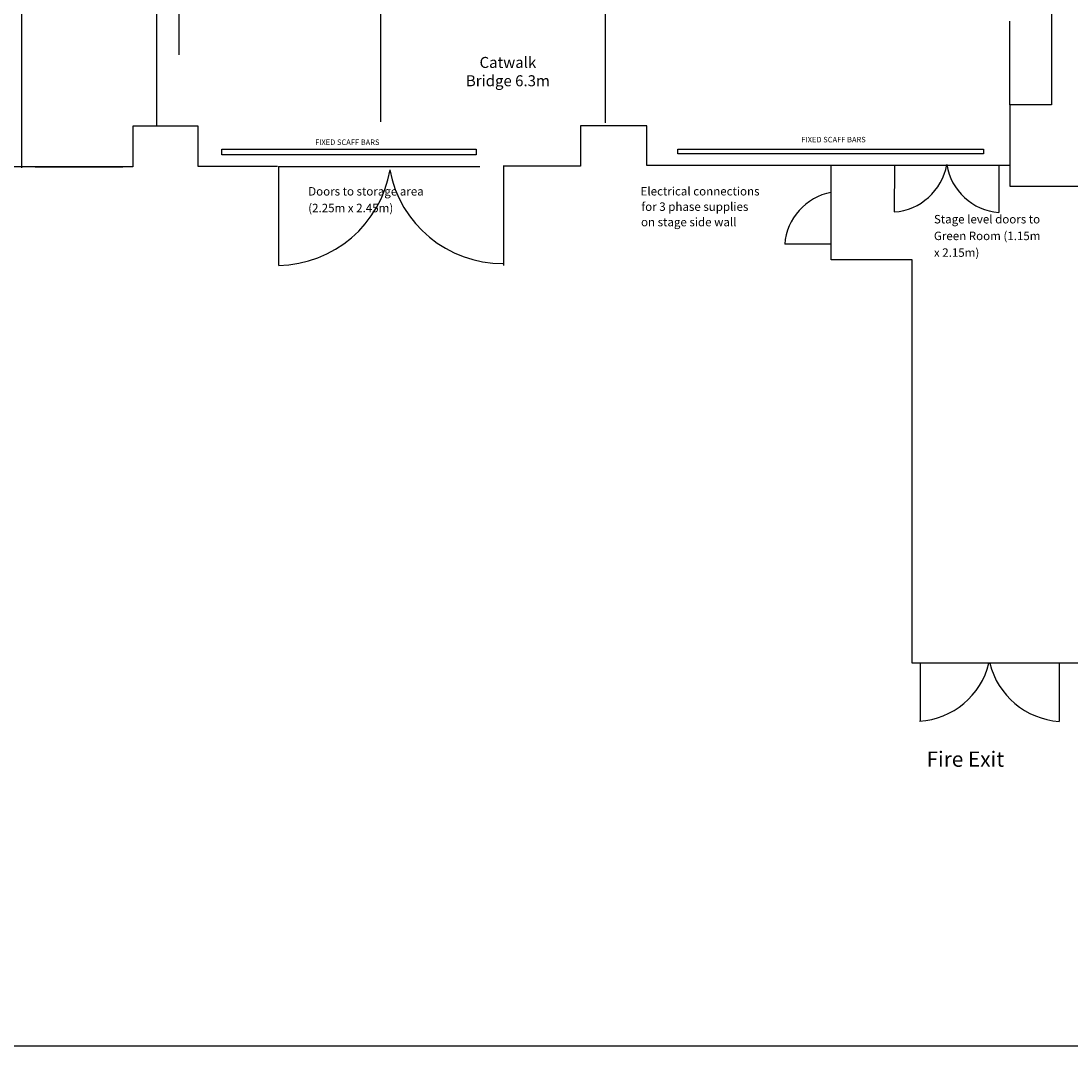
# Model space of a CAD drawing. Units: inches. Extents: x 478057 to 525912, y -455391 to -421933.
# Drawn here: x 502111 to 513786, y -455391 to -443998 of the extents above; entities that cross this region are included whole.
import ezdxf
from ezdxf.enums import TextEntityAlignment as Align

# ---------------------------------------------------------------- set-up
doc = ezdxf.new("R2010")
doc.units = ezdxf.units.IN
doc.header["$MEASUREMENT"] = 0
for name, color, linetype in [('01-Venue-Walls', 7, 'Continuous'), ('01-Venueannotation', 7, 'Continuous'), ('01-VenueDoors', 7, 'Continuous'), ('01-VenuePower', 7, 'Continuous'), ('LANTERNS', 7, 'Continuous'), ('seating', 7, 'Continuous'), ('Stage', 7, 'Continuous'), ('TitleBorders', 7, 'Continuous'), ('WorkLayer', 7, 'Continuous')]:
    doc.layers.add(name, color=color, linetype=linetype)
doc.styles.add('TextStyle0', font='Swis721 Cn BT', dxfattribs={"height": 1})
doc.styles.add('TextStyle1', font='arial.ttf', dxfattribs={"height": 1})

# ---------------------------------------------------------------- blocks, each defined once
blk = doc.blocks.new('BLOCK7')
at = {"layer": 'LANTERNS', "color": 7}
for points in [[(511824.40625, -445605.40625), (511818.90625, -446120.59375)], [(512982.96875, -445611.59375), (512982.96875, -446126.75)]]:
    blk.add_lwpolyline(points, dxfattribs=at)
for centre, start_param, end_param in [((511774.46875, -445482.84375, 638355.9375), 1.6404889888, 2.9656109688), ((513034.25, -445489.5625, 638355.9375), 0.165348881, 1.4904709941)]:
    blk.add_ellipse(centre, major_axis=(-639.25, 0), ratio=1, start_param=start_param, end_param=end_param, dxfattribs=at)
blk = doc.blocks.new('BLOCK32')
at = {"layer": 'TitleBorders', "color": 7}
blk.add_line((478426.90625, -455390.75, 4860.2002), (521656.46875, -455390.75, 4860.2002), dxfattribs=at)

msp = doc.modelspace()

# ---------------------------------------------------------------- linework, layer by layer
at = {"layer": '01-Venue-Walls', "color": 5}
for points in [[(513569.34375, -440527.71875), (513569.34375, -444928.75)], [(513569.34375, -444928.75), (513105.59375, -444928.75)], [(513105.59375, -444928.75), (513105.59375, -445605.40625)], [(504079.8125, -445167.3125), (503352.34375, -445167.3125)], [(503352.34375, -445167.3125), (503352.34375, -445620.65625)], [(504079.8125, -445167.3125), (503352.34375, -445167.3125)], [(504079.8125, -445614), (504079.8125, -445167.3125)], [(509069.71875, -445164.09375), (508333.0625, -445164.09375)], [(508333.0625, -445164.09375), (508333.0625, -445610.75)], [(509069.71875, -445605.40625), (509069.71875, -445164.09375)], [(503352.34375, -445620.65625), (498962.15625, -445620.65625)], [(502267.09375, -445619.34375), (503241.5, -445619.34375)], [(504964.0625, -445614), (504079.8125, -445614)], [(507214.25, -445618.8125), (504973.25, -445618.8125)], [(508333.0625, -445610.75), (507472.15625, -445610.75)], [(513105.59375, -445605.40625), (509069.71875, -445605.40625)], [(511117.65625, -446652.90625), (511117.65625, -445605.40625)], [(513105.59375, -445535.59375), (513105.59375, -445835.59375)], [(513105.59375, -445835.59375), (514005.59375, -445835.59375)], [(512017.65625, -446652.90625), (511117.65625, -446652.90625)], [(512017.65625, -451135.59375), (512017.65625, -446652.90625)], [(513917.65625, -451135.59375), (512017.65625, -451135.59375)]]:
    msp.add_lwpolyline(points, dxfattribs=at)
at = {"layer": '01-VenueDoors', "color": 7}
for points in [[(504973.3125, -445614.09375), (504973.3125, -446713.96875)], [(507474.46875, -445616.5625), (507474.46875, -446716.40625)]]:
    msp.add_lwpolyline(points, dxfattribs=at)
for centre, start_param, end_param in [((504955.21875, -445437.59375, 638355.9375), -1.5571779862, -0.1680539869), ((507466.25, -445417.09375, 638355.9375), -2.9571951134, -1.5680708477)]:
    msp.add_ellipse(centre, major_axis=(1277.21875, 0), ratio=1, start_param=start_param, end_param=end_param, dxfattribs=at)
at = {"layer": 'LANTERNS', "color": 7}
for points in [[(511117.65625, -446479.5), (510602.46875, -446479.5)], [(512107.0625, -451135.59375), (512107.0625, -451776.34375)], [(513653.40625, -451135.59375), (513653.40625, -451783.40625)]]:
    msp.add_lwpolyline(points, dxfattribs=at)
for centre, major_axis, start_param, end_param in [((511239.65625, -446530.75, 638355.9375), (639.25, 0), 1.7628573793, 3.0612671877), ((512046.65625, -450929.65625, 638355.9375), (852.34375, 0), -1.5067441068, -0.2440142654), ((513710.90625, -450932.84375, 638355.9375), (852.34375, 0), -2.9013976275, -1.6386467472)]:
    msp.add_ellipse(centre, major_axis=major_axis, ratio=1, start_param=start_param, end_param=end_param, dxfattribs=at)
at = {"layer": 'seating', "color": 7}
msp.add_lwpolyline([(513100.15625, -443998.84375), (513100.15625, -444929.3125)], dxfattribs=at)
at = {"layer": 'Stage', "color": 5}
for points in [[(506108.75, -429235.3125), (506108.75, -445120.3125)], [(508606.3125, -429278.21875), (508606.3125, -445129.59375)], [(503616.90625, -429335.3125), (503616.90625, -445171.09375)]]:
    msp.add_lwpolyline(points, dxfattribs=at)
at = {"layer": 'WorkLayer', "color": 6}
msp.add_line((503869.5625, -444373.84375, 5000.00146), (503860, -430430.65625, 5000.00146), dxfattribs=at)
at = {"layer": 'WorkLayer', "color": 7}
for points in [[(502119.3125, -445631.3125), (502119.3125, -428834.3125), (502119.3125, -428840.34375)], [(507170.21875, -445486.40625), (504344.3125, -445486.40625), (504344.3125, -445423.21875), (507170.21875, -445423.21875), (507170.21875, -445486.40625), (507170.21875, -445486.40625)], [(512813.90625, -445474.90625), (509413.65625, -445474.90625), (509413.65625, -445423.21875), (512813.90625, -445423.21875), (512813.90625, -445474.90625), (512813.90625, -445474.90625)]]:
    msp.add_lwpolyline(points, dxfattribs=at)

# ---------------------------------------------------------------- block references
for name in ['BLOCK32', 'BLOCK7']:
    msp.add_blockref(name, (0, 0))

# ---------------------------------------------------------------- texts
at = {"layer": '01-Venueannotation', "color": 7, "style": 'TextStyle0'}
for s, height, p in [('Doors to storage area', 94.15625, (505304.09375, -445938.34375)), ('(2.25m x 2.45m)', 94.15625, (505304.09375, -446124.03125)), ('Stage level doors to', 94.15625, (512261.3125, -446248.09375)), ('Green Room (1.15m', 94.15625, (512261.3125, -446433.78125)), ('x 2.15m)', 94.15625, (512261.3125, -446619.53125)), ('Fire Exit', 169.5, (512179.0625, -452287.34375))]:
    msp.add_text(s, height=height, dxfattribs=at).set_placement(p)
at = {"layer": '01-VenuePower', "color": 7, "style": 'TextStyle0'}
for s, p in [('Electrical connections', (508999.8125, -445937.34375)), ('for 3 phase supplies', (509009.3125, -446108.71875)), ('on stage side wall', (509004.5625, -446280.125))]:
    msp.add_text(s, height=94.15625, dxfattribs=at).set_placement(p)
at = {"layer": 'WorkLayer', "color": 7, "style": 'TextStyle1'}
for s, height, p in [('Catwalk', 122.25, (507524.34375, -444519.875)), ('^JBridge 6.3m', 122.25, (507524.34375, -444723.75)), ('FIXED SCAFF BARS', 61.125, (505738.46875, -445376.3125)), ('FIXED SCAFF BARS', 61.125, (511145.5, -445347.3125))]:
    msp.add_text(s, height=height, dxfattribs=at).set_placement(p, align=Align.CENTER)

doc.saveas('drawing.dxf')
